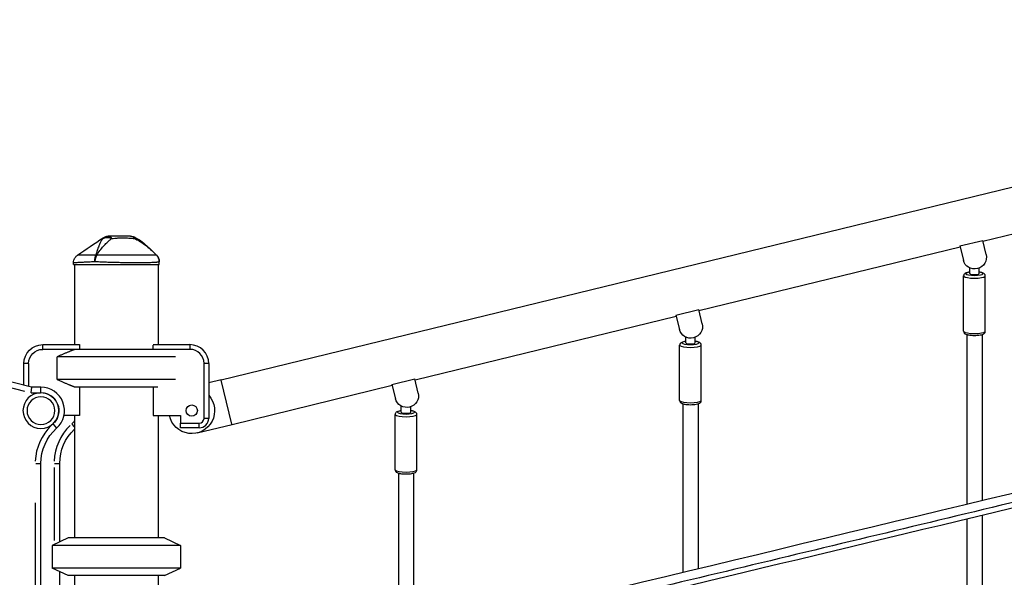
# Model space of a CAD drawing. Units: millimetres. Extents: x 0 to 29700, y 0 to 21000.
# Drawn here: x 6144 to 7188, y 5603 to 6194 of the extents above; entities that cross this region are included whole.
import ezdxf

# ---------------------------------------------------------------- set-up
doc = ezdxf.new("R2010")
doc.units = ezdxf.units.MM
doc.header["$LTSCALE"] = 0.3
doc.layers.add('P001', color=131, linetype='Continuous')

msp = doc.modelspace()

# ---------------------------------------------------------------- linework, layer by layer
at = {"layer": 'P001'}
for p, q in [((6357.4, 5812, -889.2), (7923.5, 6194, -889.2)), ((7165.4, 5959.1, -889.2), (7442.3, 6026.6, -889.2)), ((6864.2, 5885.6, -889.2), (7141.1, 5953.2, -889.2)), ((7140.9, 5954.1, -889.2), (7165.2, 5960, -889.2)), ((7140.9, 5954.1, -889.2), (7144.6, 5939, -889.2)), ((7168.9, 5944.9, -889.2), (7165.2, 5960, -889.2)), ((6288.8, 5944.4, -889.2), (6288.8, 5944.4, -889.2)), ((6288.8, 5944.4, -889.2), (6288.8, 5944.4, -889.2)), ((6200.7, 5934.4, -889.2), (6200.7, 5936.1, -889.2)), ((6200.7, 5934.4, -889.2), (6291.7, 5934.4, -889.2)), ((6201.7, 5934.4, -889.2), (6201.7, 5849.4, -889.2)), ((6290.7, 5934.4, -889.2), (6290.7, 5849.4, -889.2)), ((6291.7, 5934.4, -889.2), (6291.7, 5937.4, -889.2)), ((7144.9, 5863.6, -889.2), (7144.9, 5922.3, -889.2)), ((7151.4, 5924.7, -889.2), (7151.4, 5930.8, -889.2)), ((7161.4, 5924.7, -889.2), (7161.4, 5930.6, -889.2)), ((7167.9, 5863.6, -889.2), (7167.9, 5922.3, -889.2)), ((6563, 5812.2, -889.2), (6839.9, 5879.7, -889.2)), ((6839.7, 5880.6, -889.2), (6864, 5886.6, -889.2)), ((6839.7, 5880.6, -889.2), (6843.4, 5865.5, -889.2)), ((6867.7, 5871.4, -889.2), (6864, 5886.6, -889.2)), ((7148.4, 5860.1, -889.2), (7148.4, 5680.4, -889.2)), ((7164.4, 5860.1, -889.2), (7164.4, 5684.2, -889.2)), ((6168.2, 5849.4, -889.2), (6207, 5849.4, -889.2)), ((6168.2, 5844.7, -889.2), (6168.2, 5849.2, -889.2)), ((6207.2, 5849, -889.2), (6207.2, 5844.4, -889.2)), ((6285.2, 5844.4, -889.2), (6285.2, 5849, -889.2)), ((6285.4, 5849.4, -889.2), (6324.2, 5849.4, -889.2)), ((6324.2, 5849.2, -889.2), (6324.2, 5844.7, -889.2)), ((6843.7, 5790.1, -889.2), (6843.7, 5848.8, -889.2)), ((6850.2, 5851.3, -889.2), (6850.2, 5857.3, -889.2)), ((6860.2, 5851.3, -889.2), (6860.2, 5857.2, -889.2)), ((6866.7, 5790.1, -889.2), (6866.7, 5848.8, -889.2)), ((6156.2, 5804.4, -889.2), (6024.1, 5838.1, -889.2)), ((6202.3, 5844.4, -889.2), (6168.2, 5844.4, -889.2)), ((6290.1, 5844.4, -889.2), (6202.3, 5844.4, -889.2)), ((6324.2, 5844.4, -889.2), (6290.1, 5844.4, -889.2)), ((6029.3, 5830.6, -889.2), (6148.8, 5800.1, -889.2)), ((6148.2, 5806.5, -889.2), (6148.2, 5829.4, -889.2)), ((6153, 5829.4, -889.2), (6148.5, 5829.4, -889.2)), ((6153.2, 5829.4, -889.2), (6153.2, 5805.2, -889.2)), ((6183.4, 5812.4, -889.2), (6183.4, 5836.5, -889.2)), ((6309, 5836.5, -889.2), (6183.4, 5836.5, -889.2)), ((6339.2, 5771.2, -889.2), (6339.2, 5829.4, -889.2)), ((6344, 5829.4, -889.2), (6339.5, 5829.4, -889.2)), ((6344.2, 5829.4, -889.2), (6344.2, 5771.2, -889.2)), ((6309, 5812.4, -889.2), (6183.4, 5812.4, -889.2)), ((6357.4, 5812, -889.2), (6344.2, 5808.8, -889.2)), ((6368.8, 5765.1, -889.2), (6357.4, 5811.8, -889.2)), ((6538.5, 5807.2, -889.2), (6562.8, 5813.1, -889.2)), ((6538.5, 5807.2, -889.2), (6542.2, 5792.1, -889.2)), ((6566.5, 5798, -889.2), (6562.8, 5813.1, -889.2)), ((6156.2, 5804.4, -889.2), (6155.5, 5798.4, -889.2)), ((6156, 5798.4, -889.2), (6165.7, 5798.4, -889.2)), ((6166.2, 5804.4, -889.2), (6156.2, 5804.4, -889.2)), ((6166.2, 5798.9, -889.2), (6166.2, 5804.4, -889.2)), ((6290.1, 5804.4, -889.2), (6202.3, 5804.4, -889.2)), ((6207.2, 5804.4, -889.2), (6207.2, 5774.2, -889.2)), ((6285.2, 5804.4, -889.2), (6285.2, 5774.2, -889.2)), ((6368.9, 5764.8, -889.2), (6538.8, 5806.3, -889.2)), ((6847.2, 5786.6, -889.2), (6847.2, 5608.1, -889.2)), ((6863.2, 5786.6, -889.2), (6863.2, 5611.9, -889.2)), ((6542, 5716.6, -889.2), (6542, 5775.3, -889.2)), ((6548.5, 5777.7, -889.2), (6548.5, 5784.1, -889.2)), ((6558.5, 5777.7, -889.2), (6558.5, 5783.5, -889.2)), ((6565, 5716.6, -889.2), (6565, 5775.3, -889.2)), ((6179.2, 5764.9, -889.2), (6182.9, 5760.8, -889.2)), ((6207.2, 5774.2, -889.2), (6190.7, 5774.2, -889.2)), ((6199, 5765.1, -889.2), (6201.6, 5762.2, -889.2)), ((6201.7, 5774.2, -889.2), (6201.7, 5644.4, -889.2)), ((6285.2, 5774.2, -889.2), (6314.2, 5774.2, -889.2)), ((6290.7, 5774.2, -889.2), (6290.7, 5644.4, -889.2)), ((6314.2, 5774.2, -889.2), (6314.2, 5766.2, -889.2)), ((6314.2, 5766.2, -889.2), (6334.2, 5766.2, -889.2)), ((6314.2, 5761.2, -889.2), (6314.2, 5766.2, -889.2)), ((6334.2, 5761.5, -889.2), (6334.2, 5766, -889.2)), ((6344, 5771.2, -889.2), (6339.5, 5771.2, -889.2)), ((6334.2, 5761.2, -889.2), (6314.2, 5761.2, -889.2)), ((6332, 5755.8, -889.2), (6368.9, 5764.8, -889.2)), ((6160.7, 5723.5, -889.2), (6166.2, 5723.5, -889.2)), ((6166.2, 4886.4, -889.2), (6166.2, 5723.5, -889.2)), ((6180.7, 5723.5, -889.2), (6186.2, 5723.5, -889.2)), ((6186.2, 5640.2, -889.2), (6186.2, 5723.5, -889.2)), ((6180.2, 5719.2, -889.2), (6180.2, 5641.7, -889.2)), ((6545.5, 5713.1, -889.2), (6545.5, 5535.6, -889.2)), ((6561.5, 5713.1, -889.2), (6561.5, 5539.5, -889.2)), ((6160.2, 5681.7, -889.2), (6160.2, 4928.3, -889.2)), ((7148.4, 5664.4, -889.2), (7148.4, 5419.5, -889.2)), ((7164.4, 5668.2, -889.2), (7164.4, 5423.4, -889.2)), ((6195.2, 5644.4, -889.2), (6178.2, 5636.5, -889.2)), ((6297.2, 5644.4, -889.2), (6195.2, 5644.4, -889.2)), ((6297.2, 5644.4, -889.2), (6314.2, 5636.5, -889.2)), ((6314.2, 5636.5, -889.2), (6178.2, 5636.5, -889.2)), ((6178.2, 5636.5, -889.2), (6178.2, 5612.4, -889.2)), ((6314.2, 5636.5, -889.2), (6314.2, 5612.4, -889.2)), ((6314.2, 5612.4, -889.2), (6178.2, 5612.4, -889.2)), ((6195.2, 5604.4, -889.2), (6178.2, 5612.4, -889.2)), ((6186.2, 4934.4, -889.2), (6186.2, 5608.6, -889.2)), ((6297.2, 5604.4, -889.2), (6314.2, 5612.4, -889.2)), ((6297.2, 5604.4, -889.2), (6195.2, 5604.4, -889.2)), ((6201.7, 5604.4, -889.2), (6201.7, 4904.4, -889.2)), ((6290.7, 5604.4, -889.2), (6290.7, 4904.4, -889.2))]:
    msp.add_line(p, q, dxfattribs=at)
at = {"layer": 'P001', "extrusion": (0, 0, -1)}
for radius in [19, 14.7]:
    msp.add_circle((-6166.2, 5779.4, 889.2), radius, dxfattribs=at)
at = {"layer": 'P001'}
msp.add_circle((6326.2, 5779.4, -889.2), 6, dxfattribs=at)
at = {"layer": 'P001', "extrusion": (0, 0, -1)}
for centre, radius, start, end in [((-6261.4, 5954.4, 889.2), 10, 90.0056, 118.8997), ((-6281.7, 5937.4, 889.2), 10, 135.3912, 180), ((-6168.2, 5829.4, 889.2), 20, 0, 90), ((-6168.2, 5829.4, 889.2), 15, 0, 90), ((-6166.2, 5779.4, 889.2), 19, 96.9095, 221.2802), ((-6326.2, 5779.4, 889.2), 24.3, 137.7939, 347.6455), ((-6186.2, 5779.4, 889.2), 19, 215.9773, 227.5469), ((-6216.2, 5723.5, 889.2), 50, 0, 48.1897), ((-6236.2, 5723.5, 889.2), 50, 360, 46.3699)]:
    msp.add_arc(centre, radius, start, end, dxfattribs=at)
at = {"layer": 'P001'}
for centre, radius, start, end in [((6324.2, 5829.4, -889.2), 20, 0, 90), ((6324.2, 5829.4, -889.2), 15, 0, 90), ((6166.2, 5779.4, -889.2), 25, 311.8103, 90), ((6334.2, 5771.2, -889.2), 5, 270, 0), ((6334.2, 5771.2, -889.2), 10, 270, 0), ((6216.2, 5723.5, -889.2), 56, 134.2198, 177.5905), ((6236.2, 5723.5, -889.2), 56, 134.2198, 177.5905)]:
    msp.add_arc(centre, radius, start, end, dxfattribs=at)
at = {"layer": 'P001', "extrusion": (0, 0, -1)}
for centre, major_axis, ratio, start_param, end_param in [((6228.5, 5937.4, -889.2), (-8.97, 4.42), 0.608177, 0.84219, 0.936598), ((7156.7, 5941.9, -889.2), (-12.1, -3), 0.978148, 3.141593, 6.283185), ((6855.5, 5868.5, -889.2), (-12.1, -3), 0.978148, 3.141593, 6.283185), ((6554.4, 5795, -889.2), (-12.1, -3), 0.978148, 3.141593, 4.712389), ((6554.4, 5795, -889.2), (-12.1, -3), 0.978148, 4.712389, 6.283185)]:
    msp.add_ellipse(centre, major_axis=major_axis, ratio=ratio, start_param=start_param, end_param=end_param, dxfattribs=at)
at = {"layer": 'P001'}
for centre, major_axis, ratio, start_param, end_param in [((7156.4, 5922.3, -889.2), (-11.5, 0), 0.207912, 0.15708, 2.984513), ((7156.4, 5924.7, -889.2), (-9, 0), 0.207912, 5.556676, 10.151287), ((7156.4, 5924.7, -889.2), (-5, 0), 0.207912, 0, 3.141593), ((7156.4, 5863.6, -889.2), (-11.5, 0), 0.207912, 0.15708, 2.984513), ((6246.2, 5870.4, -889.2), (0, -44.5), 1, 5.203845, 5.214841), ((6855.2, 5848.8, -889.2), (-11.5, 0), 0.207912, 0.15708, 2.984513), ((6855.2, 5851.3, -889.2), (-9, 0), 0.207912, 5.556676, 10.151287), ((6855.2, 5851.3, -889.2), (-5, 0), 0.207912, 0, 3.141593), ((6855.2, 5790.1, -889.2), (-11.5, 0), 0.207912, 0.15708, 2.984513), ((6553.5, 5777.7, -889.2), (-9, 0), 0.207912, 5.556676, 10.151287), ((6553.5, 5777.7, -889.2), (-5, 0), 0.207912, 0, 3.141593), ((6553.5, 5775.3, -889.2), (-11.5, 0), 0.207912, 0.15708, 2.984513), ((6553.5, 5716.6, -889.2), (-11.5, 0), 0.207912, 0.15708, 2.984513)]:
    msp.add_ellipse(centre, major_axis=major_axis, ratio=ratio, start_param=start_param, end_param=end_param, dxfattribs=at)
for points, knots in [([(6238.6, 5964.4, -889.2), (6237.4, 5964.4, -889.2), (6236.2, 5964.2, -889.2), (6235.1, 5963.8, -889.2), (6234, 5963.3, -889.2), (6232.9, 5962.7, -889.2), (6232, 5962, -889.2)], [-1, -1, -1, -1, -0.5000013, -0.5000013, -0.5000013, -0.0000226, -0.0000226, -0.0000226, -0.0000226]), ([(6232.1, 5962.7, -889.2), (6233, 5963.3, -889.2), (6234, 5963.8, -889.2), (6235.9, 5964.3, -889.2), (6236.8, 5964.4, -889.2), (6237.7, 5964.4, -889.2)], [0, 0, 0, 0, 0.3167168, 0.3167168, 0.5928568, 0.5928568, 0.5928568, 0.5928568]), ([(6237.7, 5964.4, -889.2), (6237.7, 5964.4, -889.2), (6237.9, 5964.4, -889.2), (6237.9, 5964.4, -889.2), (6237.9, 5964.4, -889.2), (6237.9, 5964.4, -889.2), (6237.9, 5964.4, -889.2), (6237.9, 5964.4, -889.2), (6237.9, 5964.4, -889.2), (6237.9, 5964.4, -889.2), (6237.9, 5964.4, -889.2), (6237.9, 5964.4, -889.2), (6237.9, 5964.4, -889.2), (6237.9, 5964.4, -889.2), (6237.9, 5964.4, -889.2), (6237.9, 5964.4, -889.2), (6238, 5964.4, -889.2), (6238, 5964.4, -889.2), (6238, 5964.4, -889.2), (6238, 5964.4, -889.2), (6238, 5964.4, -889.2), (6238.1, 5964.4, -889.2), (6238.1, 5964.4, -889.2), (6238.2, 5964.4, -889.2), (6238.2, 5964.4, -889.2), (6238.3, 5964.4, -889.2), (6238.5, 5964.4, -889.2), (6238.6, 5964.4, -889.2)], [-0.4995551, -0.4995551, -0.4995551, -0.4995551, -0.266294, -0.266294, -0.266294, -0.25, -0.25, -0.25, -0.2421875, -0.2421875, -0.2421875, -0.234375, -0.234375, -0.234375, -0.21875, -0.21875, -0.21875, -0.1875, -0.1875, -0.1875, -0.15625, -0.15625, -0.15625, -0.125, -0.125, -0.125, 0, 0, 0, 0]), ([(6238.6, 5964.4, -889.2), (6239.1, 5964.4, -889.2), (6239.5, 5964.2, -889.2), (6239.9, 5963.8, -889.2), (6240.3, 5963.4, -889.2), (6240.7, 5962.7, -889.2), (6241.1, 5962, -889.2)], [0, 0, 0, 0, 0.4999869, 0.4999869, 0.4999869, 0.993379, 0.993379, 0.993379, 0.993379]), ([(6261.4, 5964.4, -889.2), (6260.7, 5964.4, -889.2), (6259.8, 5964.4, -889.2), (6258.7, 5964.4, -889.2), (6258.5, 5964.4, -889.2), (6258.1, 5964.4, -889.2), (6257.6, 5964.4, -889.2), (6257.2, 5964.4, -889.2), (6256.9, 5964.4, -889.2), (6256.7, 5964.4, -889.2), (6256.5, 5964.4, -889.2), (6256.4, 5964.4, -889.2), (6256.2, 5964.4, -889.2), (6256.2, 5964.4, -889.2), (6256.1, 5964.4, -889.2), (6256.1, 5964.4, -889.2), (6256.1, 5964.4, -889.2), (6256.1, 5964.4, -889.2), (6256, 5964.4, -889.2), (6256, 5964.4, -889.2), (6256, 5964.4, -889.2), (6256, 5964.4, -889.2), (6255.9, 5964.4, -889.2), (6254.3, 5964.4, -889.2), (6251, 5964.4, -889.2), (6250.8, 5964.4, -889.2), (6250.6, 5964.4, -889.2), (6250.4, 5964.4, -889.2), (6249.7, 5964.4, -889.2), (6248.9, 5964.4, -889.2), (6248.1, 5964.4, -889.2), (6247.4, 5964.4, -889.2), (6246.7, 5964.4, -889.2), (6245.9, 5964.4, -889.2), (6245.7, 5964.4, -889.2), (6245.4, 5964.4, -889.2), (6245.1, 5964.4, -889.2), (6245, 5964.4, -889.2), (6244.9, 5964.4, -889.2), (6244.8, 5964.4, -889.2), (6244.7, 5964.4, -889.2), (6244.6, 5964.4, -889.2), (6244.6, 5964.4, -889.2), (6242.7, 5964.4, -889.2), (6240.7, 5964.4, -889.2), (6238.6, 5964.4, -889.2)], [0, 0, 0, 0, 0.125, 0.125, 0.125, 0.15625, 0.15625, 0.15625, 0.1875, 0.1875, 0.1875, 0.21875, 0.21875, 0.21875, 0.234375, 0.234375, 0.234375, 0.242188, 0.242188, 0.242188, 0.25, 0.25, 0.25, 0.487242, 0.487242, 0.487242, 0.5, 0.5, 0.5, 0.6, 0.6, 0.6, 0.675, 0.675, 0.675, 0.7125, 0.7125, 0.7125, 0.73125, 0.73125, 0.73125, 0.75, 0.75, 0.75, 1, 1, 1, 1]), ([(6261.4, 5964.4, -889.2), (6262.1, 5964.4, -889.2), (6262.9, 5964.2, -889.2), (6263.6, 5963.8, -889.2), (6264.3, 5963.4, -889.2), (6264.9, 5962.7, -889.2), (6265.5, 5962, -889.2)], [-1, -1, -1, -1, -0.5000128, -0.5000128, -0.5000128, -0.0145663, -0.0145663, -0.0145663, -0.0145663]), ([(6232, 5962, -889.2), (6231.3, 5961.2, -889.2), (6230.6, 5960.3, -889.2), (6230, 5959.3, -889.2), (6229.8, 5958.9, -889.2), (6229.6, 5958.6, -889.2), (6229.4, 5958.2, -889.2), (6228.8, 5957.2, -889.2), (6228.3, 5956.1, -889.2), (6227.9, 5954.9, -889.2), (6227.7, 5954.5, -889.2), (6227.6, 5954.2, -889.2), (6227.5, 5953.9, -889.2), (6227, 5952.5, -889.2), (6226.5, 5950.9, -889.2), (6226, 5949.2, -889.2), (6225.5, 5947.7, -889.2), (6225, 5946.1, -889.2), (6224.4, 5944.4, -889.2)], [-1, -1, -1, -1, -0.817151, -0.817151, -0.817151, -0.75, -0.75, -0.75, -0.55398, -0.55398, -0.55398, -0.5, -0.5, -0.5, -0.25, -0.25, -0.25, 0, 0, 0, 0]), ([(6225.4, 5944.4, -889.2), (6226.5, 5946.1, -889.2), (6227.7, 5947.7, -889.2), (6228.8, 5949.2, -889.2), (6230.1, 5950.9, -889.2), (6231.4, 5952.5, -889.2), (6232.6, 5953.9, -889.2), (6232.9, 5954.2, -889.2), (6233.2, 5954.5, -889.2), (6233.6, 5954.9, -889.2), (6234.7, 5956.1, -889.2), (6235.8, 5957.2, -889.2), (6236.8, 5958.2, -889.2), (6237.2, 5958.6, -889.2), (6237.6, 5958.9, -889.2), (6238, 5959.3, -889.2), (6239.1, 5960.3, -889.2), (6240.1, 5961.2, -889.2), (6241.1, 5962, -889.2)], [-1, -1, -1, -1, -0.75, -0.75, -0.75, -0.5, -0.5, -0.5, -0.446138, -0.446138, -0.446138, -0.25, -0.25, -0.25, -0.182947, -0.182947, -0.182947, 0, 0, 0, 0]), ([(6232, 5962, -889.2), (6232.6, 5962.3, -889.2), (6233.2, 5962.6, -889.2), (6233.9, 5962.9, -889.2), (6234.6, 5963.1, -889.2), (6235.4, 5963.2, -889.2), (6236.2, 5963.2, -889.2), (6237, 5963.2, -889.2), (6237.9, 5963.1, -889.2), (6238.7, 5962.9, -889.2), (6239.5, 5962.6, -889.2), (6240.3, 5962.3, -889.2), (6241, 5962, -889.2)], [-0.9999937, -0.9999937, -0.9999937, -0.9999937, -0.7500145, -0.7500145, -0.7500145, -0.5000048, -0.5000048, -0.5000048, -0.2499951, -0.2499951, -0.2499951, -0.0034414, -0.0034414, -0.0034414, -0.0034414]), ([(6232.1, 5962.7, -889.2), (6232.1, 5962.7, -889.2), (6232.1, 5962.7, -889.2), (6232.1, 5962.5, -889.2), (6232.1, 5962.4, -889.2), (6232, 5962.2, -889.2), (6232, 5962, -889.2)], [0.500882, 0.500882, 0.500882, 0.500882, 0.750008, 0.750008, 0.750008, 1, 1, 1, 1]), ([(6241.1, 5962, -889.2), (6242.1, 5962, -889.2), (6243.3, 5962.2, -889.2), (6244.7, 5962.3, -889.2), (6244.9, 5962.3, -889.2), (6245.4, 5962.4, -889.2), (6246.4, 5962.5, -889.2), (6246.7, 5962.5, -889.2), (6246.9, 5962.5, -889.2), (6247.2, 5962.5, -889.2), (6247.5, 5962.5, -889.2), (6247.8, 5962.6, -889.2), (6248, 5962.6, -889.2), (6248.7, 5962.6, -889.2), (6249.6, 5962.7, -889.2), (6250.5, 5962.7, -889.2), (6252.2, 5962.7, -889.2), (6253, 5962.7, -889.2), (6253.2, 5962.7, -889.2), (6253.2, 5962.7, -889.2), (6253.2, 5962.7, -889.2), (6253.2, 5962.7, -889.2), (6253.6, 5962.7, -889.2), (6254.2, 5962.7, -889.2), (6254.8, 5962.7, -889.2), (6255.6, 5962.7, -889.2), (6256.1, 5962.7, -889.2), (6256.4, 5962.7, -889.2), (6257.5, 5962.6, -889.2), (6258.4, 5962.6, -889.2), (6259.3, 5962.5, -889.2), (6259.6, 5962.5, -889.2), (6260.1, 5962.5, -889.2), (6260.8, 5962.4, -889.2), (6261.4, 5962.4, -889.2), (6262, 5962.3, -889.2), (6262.3, 5962.3, -889.2), (6263.5, 5962.2, -889.2), (6264.6, 5962, -889.2), (6265.5, 5962, -889.2)], [0, 0, 0, 0, 0.142857, 0.142857, 0.142857, 0.214286, 0.214286, 0.214286, 0.248411, 0.248411, 0.248411, 0.285714, 0.285714, 0.285714, 0.392857, 0.392857, 0.392857, 0.496029, 0.496029, 0.496029, 0.5, 0.5, 0.5, 0.5625, 0.5625, 0.5625, 0.625, 0.625, 0.625, 0.75, 0.75, 0.75, 0.8125, 0.8125, 0.8125, 0.875, 0.875, 0.875, 1, 1, 1, 1]), ([(6265.5, 5962, -889.2), (6267.2, 5961.2, -889.2), (6268.9, 5960.3, -889.2), (6270.6, 5959.3, -889.2), (6271.2, 5958.9, -889.2), (6271.8, 5958.6, -889.2), (6272.4, 5958.2, -889.2), (6274, 5957.2, -889.2), (6275.6, 5956.1, -889.2), (6277.2, 5954.9, -889.2), (6277.6, 5954.5, -889.2), (6278.1, 5954.2, -889.2), (6278.5, 5953.9, -889.2), (6280.2, 5952.5, -889.2), (6282, 5950.9, -889.2), (6283.9, 5949.2, -889.2), (6285.4, 5947.7, -889.2), (6287.1, 5946.1, -889.2), (6288.8, 5944.4, -889.2)], [-1, -1, -1, -1, -0.817094, -0.817094, -0.817094, -0.75, -0.75, -0.75, -0.553961, -0.553961, -0.553961, -0.5, -0.5, -0.5, -0.25, -0.25, -0.25, 0, 0, 0, 0]), ([(6266.2, 5963.2, -889.2), (6266.2, 5963.2, -889.2), (6266.1, 5963.1, -889.2), (6266, 5962.9, -889.2), (6265.9, 5962.6, -889.2), (6265.7, 5962.3, -889.2), (6265.6, 5962, -889.2)], [0.5000001, 0.5000001, 0.5000001, 0.5000001, 0.7500074, 0.7500074, 0.7500074, 0.9876825, 0.9876825, 0.9876825, 0.9876825]), ([(6266.2, 5963.2, -889.2), (6271.3, 5960.4, -889.2), (6275.9, 5956.7, -889.2), (6283.1, 5950.1, -889.2), (6286, 5947.2, -889.2), (6288.8, 5944.4, -889.2)], [0, 0, 0, 0, 1.739204, 1.739204, 2.948341, 2.948341, 2.948341, 2.948341]), ([(6200.7, 5936.1, -889.2), (6200.7, 5937.1, -889.2), (6200.9, 5938.2, -889.2), (6201.5, 5940.1, -889.2), (6202, 5941.1, -889.2), (6203.2, 5942.8, -889.2), (6204, 5943.6, -889.2), (6204.9, 5944.3, -889.2), (6205, 5944.3, -889.2), (6205.1, 5944.4, -889.2)], [0, 0, 0, 0, 0.30296, 0.30296, 0.6241327, 0.6241327, 0.9377203, 0.9377203, 0.9712934, 0.9712934, 0.9712934, 0.9712934]), ([(6224.4, 5944.4, -889.2), (6222.9, 5944.4, -889.2), (6221.5, 5944.4, -889.2), (6220.1, 5944.4, -889.2), (6218.8, 5944.4, -889.2), (6217.5, 5944.4, -889.2), (6216.3, 5944.4, -889.2), (6215.7, 5944.4, -889.2), (6215.1, 5944.4, -889.2), (6214.6, 5944.4, -889.2), (6214, 5944.4, -889.2), (6213.5, 5944.4, -889.2), (6213, 5944.4, -889.2), (6212, 5944.4, -889.2), (6211, 5944.4, -889.2), (6210.2, 5944.4, -889.2), (6209.4, 5944.4, -889.2), (6208.6, 5944.4, -889.2), (6208, 5944.4, -889.2), (6207.7, 5944.4, -889.2), (6207.4, 5944.4, -889.2), (6207.1, 5944.4, -889.2), (6206.8, 5944.4, -889.2), (6206.6, 5944.4, -889.2), (6206.4, 5944.4, -889.2), (6206, 5944.4, -889.2), (6205.6, 5944.4, -889.2), (6205.4, 5944.4, -889.2), (6205.3, 5944.4, -889.2), (6205.2, 5944.4, -889.2), (6205.2, 5944.4, -889.2), (6205.2, 5944.4, -889.2), (6205.1, 5944.4, -889.2), (6205.1, 5944.4, -889.2), (6205.1, 5944.4, -889.2), (6205.1, 5944.4, -889.2), (6205.1, 5944.4, -889.2), (6205.1, 5944.4, -889.2), (6205.1, 5944.4, -889.2), (6205.1, 5944.4, -889.2)], [0, 0, 0, 0, 0.0625002, 0.0625002, 0.0625002, 0.1250002, 0.1250002, 0.1250002, 0.1562502, 0.1562502, 0.1562502, 0.1875002, 0.1875002, 0.1875002, 0.2500001, 0.2500001, 0.2500001, 0.3125001, 0.3125001, 0.3125001, 0.3437501, 0.3437501, 0.3437501, 0.3750001, 0.3750001, 0.3750001, 0.4375, 0.4375, 0.4375, 0.46875, 0.46875, 0.46875, 0.484375, 0.484375, 0.484375, 0.5, 0.5, 0.5, 0.5000008, 0.5000008, 0.5000008, 0.5000008]), ([(6223.5, 5937.4, -889.2), (6223.4, 5938.6, -889.2), (6223.4, 5939.9, -889.2), (6223.6, 5941.1, -889.2), (6223.8, 5942.4, -889.2), (6224.1, 5943.5, -889.2), (6224.4, 5944.4, -889.2)], [0, 0, 0, 0, 0.5000023, 0.5000023, 0.5000023, 0.9999992, 0.9999992, 0.9999992, 0.9999992]), ([(6225.4, 5944.4, -889.2), (6224.9, 5943.5, -889.2), (6224.4, 5942.4, -889.2), (6224.1, 5941.1, -889.2), (6223.7, 5939.9, -889.2), (6223.5, 5938.6, -889.2), (6223.5, 5937.4, -889.2)], [0.0000057, 0.0000057, 0.0000057, 0.0000057, 0.4999994, 0.4999994, 0.4999994, 1, 1, 1, 1]), ([(6288.8, 5944.4, -889.2), (6288.6, 5944.4, -889.2), (6288.4, 5944.4, -889.2), (6288, 5944.4, -889.2), (6287.6, 5944.4, -889.2), (6287.2, 5944.4, -889.2), (6286.6, 5944.4, -889.2), (6286.3, 5944.4, -889.2), (6286, 5944.4, -889.2), (6285.6, 5944.4, -889.2), (6285.3, 5944.4, -889.2), (6284.9, 5944.4, -889.2), (6284.6, 5944.4, -889.2), (6283.8, 5944.4, -889.2), (6282.9, 5944.4, -889.2), (6282, 5944.4, -889.2), (6281, 5944.4, -889.2), (6280, 5944.4, -889.2), (6278.9, 5944.4, -889.2), (6278.3, 5944.4, -889.2), (6277.7, 5944.4, -889.2), (6277.1, 5944.4, -889.2), (6276.5, 5944.4, -889.2), (6275.9, 5944.4, -889.2), (6275.3, 5944.4, -889.2), (6274, 5944.4, -889.2), (6272.6, 5944.4, -889.2), (6271.2, 5944.4, -889.2), (6270.5, 5944.4, -889.2), (6269.8, 5944.4, -889.2), (6269, 5944.4, -889.2), (6268.7, 5944.4, -889.2), (6268.3, 5944.4, -889.2), (6267.9, 5944.4, -889.2), (6267.5, 5944.4, -889.2), (6267.1, 5944.4, -889.2), (6266.8, 5944.4, -889.2), (6265.2, 5944.4, -889.2), (6263.6, 5944.4, -889.2), (6262, 5944.4, -889.2), (6260.4, 5944.4, -889.2), (6258.7, 5944.4, -889.2), (6257, 5944.4, -889.2), (6256.1, 5944.4, -889.2), (6255.3, 5944.4, -889.2), (6254.4, 5944.4, -889.2), (6253.5, 5944.4, -889.2), (6252.6, 5944.4, -889.2), (6251.8, 5944.4, -889.2), (6250, 5944.4, -889.2), (6248.3, 5944.4, -889.2), (6246.5, 5944.4, -889.2), (6245.6, 5944.4, -889.2), (6244.7, 5944.4, -889.2), (6243.8, 5944.4, -889.2), (6242.9, 5944.4, -889.2), (6242, 5944.4, -889.2), (6241.1, 5944.4, -889.2), (6239.3, 5944.4, -889.2), (6237.5, 5944.4, -889.2), (6235.7, 5944.4, -889.2), (6234, 5944.4, -889.2), (6232.2, 5944.4, -889.2), (6230.5, 5944.4, -889.2), (6228.8, 5944.4, -889.2), (6227, 5944.4, -889.2), (6225.4, 5944.4, -889.2)], [0, 0, 0, 0, 0.0625, 0.0625, 0.0625, 0.125, 0.125, 0.125, 0.15625, 0.15625, 0.15625, 0.1875, 0.1875, 0.1875, 0.25, 0.25, 0.25, 0.3125, 0.3125, 0.3125, 0.34375, 0.34375, 0.34375, 0.375, 0.375, 0.375, 0.4375, 0.4375, 0.4375, 0.46875, 0.46875, 0.46875, 0.484375, 0.484375, 0.484375, 0.5, 0.5, 0.5, 0.5625, 0.5625, 0.5625, 0.625, 0.625, 0.625, 0.65625, 0.65625, 0.65625, 0.6875, 0.6875, 0.6875, 0.75, 0.75, 0.75, 0.78125, 0.78125, 0.78125, 0.8125, 0.8125, 0.8125, 0.875, 0.875, 0.875, 0.9375, 0.9375, 0.9375, 1, 1, 1, 1]), ([(6291.7, 5937.4, -889.2), (6291.7, 5938.6, -889.2), (6291.5, 5939.9, -889.2), (6291, 5941.1, -889.2), (6290.5, 5942.4, -889.2), (6289.7, 5943.5, -889.2), (6288.8, 5944.4, -889.2)], [0, 0, 0, 0, 0.500001, 0.500001, 0.500001, 0.9999989, 0.9999989, 0.9999989, 0.9999989]), ([(6223.5, 5937.4, -889.2), (6221.7, 5937.2, -889.2), (6220.1, 5937.1, -889.2), (6218.5, 5937, -889.2), (6216.9, 5936.9, -889.2), (6215.5, 5936.9, -889.2), (6214, 5936.8, -889.2), (6213.3, 5936.7, -889.2), (6212.7, 5936.7, -889.2), (6212, 5936.7, -889.2), (6211.3, 5936.6, -889.2), (6210.7, 5936.6, -889.2), (6210.1, 5936.6, -889.2), (6208.9, 5936.5, -889.2), (6207.8, 5936.5, -889.2), (6206.8, 5936.4, -889.2), (6205.8, 5936.4, -889.2), (6204.9, 5936.3, -889.2), (6204.2, 5936.3, -889.2), (6203.8, 5936.3, -889.2), (6203.4, 5936.3, -889.2), (6203.1, 5936.2, -889.2), (6202.8, 5936.2, -889.2), (6202.5, 5936.2, -889.2), (6202.3, 5936.2, -889.2), (6201.7, 5936.2, -889.2), (6201.4, 5936.2, -889.2), (6201.1, 5936.1, -889.2), (6201, 5936.1, -889.2), (6200.9, 5936.1, -889.2), (6200.8, 5936.1, -889.2), (6200.8, 5936.1, -889.2), (6200.7, 5936.1, -889.2), (6200.7, 5936.1, -889.2), (6200.7, 5936.1, -889.2), (6200.7, 5936.1, -889.2), (6200.7, 5936.1, -889.2)], [-1, -1, -1, -1, -0.875, -0.875, -0.875, -0.750001, -0.750001, -0.750001, -0.687501, -0.687501, -0.687501, -0.625001, -0.625001, -0.625001, -0.500002, -0.500002, -0.500002, -0.375002, -0.375002, -0.375002, -0.312502, -0.312502, -0.312502, -0.250003, -0.250003, -0.250003, -0.125003, -0.125003, -0.125003, -0.062503, -0.062503, -0.062503, -0.031253, -0.031253, -0.031253, 0, 0, 0, 0]), ([(6246.2, 5936.4, -889.2), (6245.2, 5936.4, -889.2), (6244.2, 5936.5, -889.2), (6243.2, 5936.5, -889.2), (6242.3, 5936.5, -889.2), (6241.3, 5936.5, -889.2), (6240.3, 5936.6, -889.2), (6238.3, 5936.6, -889.2), (6236.3, 5936.7, -889.2), (6234.4, 5936.8, -889.2), (6232.5, 5936.9, -889.2), (6230.7, 5936.9, -889.2), (6228.8, 5937, -889.2), (6227, 5937.1, -889.2), (6225.2, 5937.2, -889.2), (6223.5, 5937.4, -889.2)], [-1, -1, -1, -1, -0.875777, -0.875777, -0.875777, -0.750666, -0.750666, -0.750666, -0.500444, -0.500444, -0.500444, -0.250222, -0.250222, -0.250222, 0, 0, 0, 0]), ([(6291.7, 5937.4, -889.2), (6291.7, 5937.2, -889.2), (6291.6, 5937.1, -889.2), (6291.3, 5937, -889.2), (6291.1, 5936.9, -889.2), (6290.7, 5936.9, -889.2), (6290.2, 5936.8, -889.2), (6289.9, 5936.7, -889.2), (6289.6, 5936.7, -889.2), (6289.3, 5936.7, -889.2), (6289, 5936.6, -889.2), (6288.6, 5936.6, -889.2), (6288.2, 5936.6, -889.2), (6287.5, 5936.5, -889.2), (6286.6, 5936.5, -889.2), (6285.6, 5936.4, -889.2), (6284.6, 5936.4, -889.2), (6283.5, 5936.3, -889.2), (6282.3, 5936.3, -889.2), (6281.7, 5936.3, -889.2), (6281.1, 5936.3, -889.2), (6280.4, 5936.2, -889.2), (6279.8, 5936.2, -889.2), (6279.1, 5936.2, -889.2), (6278.4, 5936.2, -889.2), (6277, 5936.2, -889.2), (6275.5, 5936.2, -889.2), (6273.9, 5936.1, -889.2), (6273.1, 5936.1, -889.2), (6272.3, 5936.1, -889.2), (6271.5, 5936.1, -889.2), (6271.1, 5936.1, -889.2), (6270.7, 5936.1, -889.2), (6270.2, 5936.1, -889.2), (6269.8, 5936.1, -889.2), (6269.4, 5936.1, -889.2), (6269, 5936.1, -889.2), (6267.2, 5936.1, -889.2), (6265.5, 5936.1, -889.2), (6263.6, 5936.1, -889.2), (6261.8, 5936.2, -889.2), (6259.9, 5936.2, -889.2), (6258, 5936.2, -889.2), (6257, 5936.2, -889.2), (6256.1, 5936.2, -889.2), (6255.1, 5936.2, -889.2), (6254.1, 5936.3, -889.2), (6253.1, 5936.3, -889.2), (6252.1, 5936.3, -889.2), (6250.2, 5936.3, -889.2), (6248.2, 5936.4, -889.2), (6246.2, 5936.4, -889.2), (6246.2, 5936.4, -889.2), (6246.2, 5936.4, -889.2), (6246.2, 5936.4, -889.2)], [-1, -1, -1, -1, -0.916691, -0.916691, -0.916691, -0.833383, -0.833383, -0.833383, -0.791728, -0.791728, -0.791728, -0.750074, -0.750074, -0.750074, -0.666765, -0.666765, -0.666765, -0.583456, -0.583456, -0.583456, -0.541802, -0.541802, -0.541802, -0.500148, -0.500148, -0.500148, -0.416839, -0.416839, -0.416839, -0.375185, -0.375185, -0.375185, -0.354358, -0.354358, -0.354358, -0.33353, -0.33353, -0.33353, -0.250222, -0.250222, -0.250222, -0.166913, -0.166913, -0.166913, -0.125259, -0.125259, -0.125259, -0.083604, -0.083604, -0.083604, -0.000296, -0.000296, -0.000296, 0, 0, 0, 0]), ([(7151.4, 5926.4, -889.2), (7150.6, 5926.2, -889.2), (7149.8, 5926.1, -889.2), (7148.1, 5925.7, -889.2), (7147.3, 5925.5, -889.2), (7146.2, 5924.8, -889.2), (7145.9, 5924.6, -889.2), (7145.4, 5923.9, -889.2), (7145.1, 5923.4, -889.2), (7144.9, 5922.7, -889.2), (7144.9, 5922.5, -889.2), (7144.9, 5922.3, -889.2)], [3.689168, 3.689168, 3.689168, 3.689168, 3.988945, 3.988945, 4.395804, 4.395804, 4.541955, 4.541955, 4.666611, 4.666611, 4.712389, 4.712389, 4.712389, 4.712389]), ([(7167.9, 5922.3, -889.2), (7167.9, 5922.6, -889.2), (7167.8, 5923, -889.2), (7167.6, 5923.7, -889.2), (7167.4, 5923.9, -889.2), (7167, 5924.5, -889.2), (7166.7, 5924.7, -889.2), (7166, 5925.2, -889.2), (7165.5, 5925.4, -889.2), (7164, 5925.9, -889.2), (7162.8, 5926.2, -889.2), (7161.4, 5926.4, -889.2)], [1.570796, 1.570796, 1.570796, 1.570796, 1.649556, 1.649556, 1.737822, 1.737822, 1.8605, 1.8605, 2.106918, 2.106918, 2.594017, 2.594017, 2.594017, 2.594017]), ([(6391, 5498.8, -889.2), (6423.5, 5506.5, -889.2), (6455.9, 5514.2, -889.2), (6585.6, 5545.2, -889.2), (6682.8, 5568.5, -889.2), (7039.8, 5654.3, -889.2), (7299.5, 5716.7, -889.2), (7672, 5806, -889.2), (7785, 5833.2, -889.2), (7897.5, 5860.4, -889.2)], [0, 0, 0, 0, 10.000002, 10.000002, 40.000087, 40.000087, 120.129718, 120.129718, 154.934468, 154.934468, 154.934468, 154.934468]), ([(7144.9, 5863.6, -889.2), (7144.9, 5863.2, -889.2), (7145, 5862.9, -889.2), (7145.2, 5862.2, -889.2), (7145.4, 5861.9, -889.2), (7145.8, 5861.4, -889.2), (7146.1, 5861.2, -889.2), (7146.9, 5860.7, -889.2), (7147.3, 5860.5, -889.2), (7148.9, 5859.9, -889.2), (7150.1, 5859.7, -889.2), (7152.5, 5859.4, -889.2), (7153.6, 5859.3, -889.2), (7155.8, 5859.2, -889.2), (7156.8, 5859.2, -889.2), (7159, 5859.3, -889.2), (7160, 5859.3, -889.2), (7162, 5859.6, -889.2), (7162.9, 5859.7, -889.2), (7164.7, 5860.1, -889.2), (7165.5, 5860.4, -889.2), (7166.6, 5861.1, -889.2), (7166.9, 5861.3, -889.2), (7167.5, 5862, -889.2), (7167.7, 5862.4, -889.2), (7167.9, 5863.2, -889.2), (7167.9, 5863.4, -889.2), (7167.9, 5863.6, -889.2)], [4.712389, 4.712389, 4.712389, 4.712389, 4.791149, 4.791149, 4.879415, 4.879415, 5.002093, 5.002093, 5.248511, 5.248511, 5.74858, 5.74858, 6.102104, 6.102104, 6.441116, 6.441116, 6.779785, 6.779785, 7.130538, 7.130538, 7.537397, 7.537397, 7.683548, 7.683548, 7.808203, 7.808203, 7.853982, 7.853982, 7.853982, 7.853982]), ([(7899.5, 5850.6, -889.2), (7852.4, 5839.3, -889.2), (7805.3, 5828, -889.2), (7657.9, 5792.6, -889.2), (7557.4, 5768.5, -889.2), (7356.8, 5720.3, -889.2), (7256.6, 5696.3, -889.2), (7056, 5648.1, -889.2), (6955.6, 5624, -889.2), (6754.7, 5575.8, -889.2), (6654.1, 5551.6, -889.2), (6500, 5514.6, -889.2), (6446.4, 5501.8, -889.2), (6392.9, 5488.9, -889.2)], [0.0000433, 0.0000433, 0.0000433, 0.0000433, 0.0939344, 0.0939344, 0.2937955, 0.2937955, 0.493297, 0.493297, 0.6931582, 0.6931582, 0.8933789, 0.8933789, 1, 1, 1, 1]), ([(6850.2, 5852.9, -889.2), (6849.4, 5852.8, -889.2), (6848.6, 5852.7, -889.2), (6847, 5852.3, -889.2), (6846.2, 5852, -889.2), (6845.1, 5851.3, -889.2), (6844.7, 5851.1, -889.2), (6844.2, 5850.4, -889.2), (6843.9, 5850, -889.2), (6843.8, 5849.2, -889.2), (6843.7, 5849, -889.2), (6843.7, 5848.8, -889.2)], [3.689168, 3.689168, 3.689168, 3.689168, 3.988945, 3.988945, 4.395804, 4.395804, 4.541955, 4.541955, 4.666611, 4.666611, 4.712389, 4.712389, 4.712389, 4.712389]), ([(6866.7, 5848.8, -889.2), (6866.7, 5849.2, -889.2), (6866.7, 5849.5, -889.2), (6866.4, 5850.2, -889.2), (6866.2, 5850.5, -889.2), (6865.8, 5851, -889.2), (6865.5, 5851.2, -889.2), (6864.8, 5851.8, -889.2), (6864.3, 5852, -889.2), (6862.8, 5852.5, -889.2), (6861.6, 5852.7, -889.2), (6860.2, 5852.9, -889.2)], [1.570796, 1.570796, 1.570796, 1.570796, 1.649556, 1.649556, 1.737822, 1.737822, 1.8605, 1.8605, 2.106918, 2.106918, 2.594017, 2.594017, 2.594017, 2.594017]), ([(7901.1, 5844.8, -889.2), (7868.8, 5837.1, -889.2), (7836.5, 5829.4, -889.2), (7742.7, 5807, -889.2), (7681.1, 5792.3, -889.2), (7564.9, 5764.4, -889.2), (7510.4, 5751.2, -889.2), (7388.3, 5722, -889.2), (7320.9, 5705.8, -889.2), (7051.1, 5641, -889.2), (6848.8, 5592.5, -889.2), (6562.5, 5523.8, -889.2), (6478.6, 5503.5, -889.2), (6394.7, 5483.2, -889.2)], [0.026918, 0.026918, 0.026918, 0.026918, 10.000611, 10.000611, 28.999641, 28.999641, 45.839399, 45.839399, 66.646072, 66.646072, 129.066095, 129.066095, 154.97114, 154.97114, 154.97114, 154.97114]), ([(6843.7, 5790.1, -889.2), (6843.7, 5789.8, -889.2), (6843.8, 5789.4, -889.2), (6844.1, 5788.7, -889.2), (6844.2, 5788.5, -889.2), (6844.7, 5787.9, -889.2), (6844.9, 5787.7, -889.2), (6845.7, 5787.2, -889.2), (6846.2, 5787, -889.2), (6847.7, 5786.4, -889.2), (6848.9, 5786.2, -889.2), (6851.3, 5785.9, -889.2), (6852.4, 5785.8, -889.2), (6854.6, 5785.7, -889.2), (6855.7, 5785.7, -889.2), (6857.8, 5785.8, -889.2), (6858.8, 5785.9, -889.2), (6860.8, 5786.1, -889.2), (6861.7, 5786.3, -889.2), (6863.5, 5786.7, -889.2), (6864.3, 5786.9, -889.2), (6865.4, 5787.6, -889.2), (6865.7, 5787.9, -889.2), (6866.3, 5788.5, -889.2), (6866.6, 5789, -889.2), (6866.7, 5789.7, -889.2), (6866.7, 5789.9, -889.2), (6866.7, 5790.1, -889.2)], [4.712389, 4.712389, 4.712389, 4.712389, 4.791149, 4.791149, 4.879415, 4.879415, 5.002093, 5.002093, 5.248511, 5.248511, 5.74858, 5.74858, 6.102104, 6.102104, 6.441116, 6.441116, 6.779785, 6.779785, 7.130538, 7.130538, 7.537397, 7.537397, 7.683548, 7.683548, 7.808203, 7.808203, 7.853982, 7.853982, 7.853982, 7.853982]), ([(6548.5, 5779.4, -889.2), (6547.7, 5779.3, -889.2), (6546.9, 5779.1, -889.2), (6545.3, 5778.7, -889.2), (6544.5, 5778.5, -889.2), (6543.3, 5777.8, -889.2), (6543, 5777.6, -889.2), (6542.5, 5776.9, -889.2), (6542.2, 5776.5, -889.2), (6542.1, 5775.7, -889.2), (6542, 5775.5, -889.2), (6542, 5775.3, -889.2)], [3.689168, 3.689168, 3.689168, 3.689168, 3.988945, 3.988945, 4.395804, 4.395804, 4.541955, 4.541955, 4.666611, 4.666611, 4.712389, 4.712389, 4.712389, 4.712389]), ([(6565, 5775.3, -889.2), (6565, 5775.7, -889.2), (6565, 5776, -889.2), (6564.7, 5776.7, -889.2), (6564.5, 5777, -889.2), (6564.1, 5777.5, -889.2), (6563.8, 5777.7, -889.2), (6563.1, 5778.2, -889.2), (6562.6, 5778.4, -889.2), (6561.1, 5779, -889.2), (6559.9, 5779.2, -889.2), (6558.5, 5779.4, -889.2)], [1.570796, 1.570796, 1.570796, 1.570796, 1.649556, 1.649556, 1.737822, 1.737822, 1.8605, 1.8605, 2.106918, 2.106918, 2.594017, 2.594017, 2.594017, 2.594017]), ([(6542, 5716.6, -889.2), (6542, 5716.2, -889.2), (6542.1, 5715.9, -889.2), (6542.3, 5715.2, -889.2), (6542.5, 5714.9, -889.2), (6543, 5714.4, -889.2), (6543.2, 5714.2, -889.2), (6544, 5713.7, -889.2), (6544.4, 5713.5, -889.2), (6546, 5712.9, -889.2), (6547.2, 5712.7, -889.2), (6549.6, 5712.4, -889.2), (6550.7, 5712.3, -889.2), (6552.9, 5712.2, -889.2), (6554, 5712.2, -889.2), (6556.1, 5712.3, -889.2), (6557.1, 5712.4, -889.2), (6559.1, 5712.6, -889.2), (6560, 5712.7, -889.2), (6561.8, 5713.2, -889.2), (6562.6, 5713.4, -889.2), (6563.7, 5714.1, -889.2), (6564, 5714.3, -889.2), (6564.6, 5715, -889.2), (6564.8, 5715.4, -889.2), (6565, 5716.2, -889.2), (6565, 5716.4, -889.2), (6565, 5716.6, -889.2)], [4.712389, 4.712389, 4.712389, 4.712389, 4.791149, 4.791149, 4.879415, 4.879415, 5.002093, 5.002093, 5.248511, 5.248511, 5.74858, 5.74858, 6.102104, 6.102104, 6.441116, 6.441116, 6.779785, 6.779785, 7.130538, 7.130538, 7.537397, 7.537397, 7.683548, 7.683548, 7.808203, 7.808203, 7.853982, 7.853982, 7.853982, 7.853982])]:
    msp.add_open_spline(points, degree=3, knots=knots, dxfattribs=at)
msp.add_open_spline([(6205.1, 5944.4, -889.2), (6214.1, 5950.5, -889.2), (6223.1, 5956.6, -889.2), (6232.1, 5962.7, -889.2)], degree=3, dxfattribs=at)
at = {"layer": 'P001', "extrusion": (0.000321489, -8.77111e-05, 1)}
msp.add_open_spline([(6232.1, 5962.7, -889.2), (6232.1, 5962.7, -889.2), (6232.1, 5962.7, -889.2), (6232.1, 5962.7, -889.2), (6232.1, 5962.7, -889.2), (6232.1, 5962.7, -889.2), (6232.1, 5962.7, -889.2)], degree=3, dxfattribs=at)
at = {"layer": 'P001', "extrusion": (-0.000829642, -0.000211569, 1)}
msp.add_open_spline([(6200.7, 5936.1, -889.2), (6200.7, 5936.1, -889.2), (6200.7, 5936.1, -889.2), (6200.7, 5936.1, -889.2), (6200.7, 5936.1, -889.2), (6200.7, 5936.1, -889.2), (6200.7, 5936.1, -889.2)], degree=3, dxfattribs=at)
at = {"layer": 'P001'}
for points, weights in [([(6202.3, 5844.4, -889.2), (6194.2, 5841.2, -889.2), (6183.4, 5836.5, -889.2)], [1.01858341658, 1.07962907145, 1.11528927392]), ([(6183.4, 5812.4, -889.2), (6194.2, 5807.7, -889.2), (6202.3, 5804.4, -889.2)], [1.75451897597, 1.96362765971, 2.14188030832])]:
    msp.add_rational_spline(points, weights, degree=2, dxfattribs=at)

doc.saveas('drawing.dxf')
